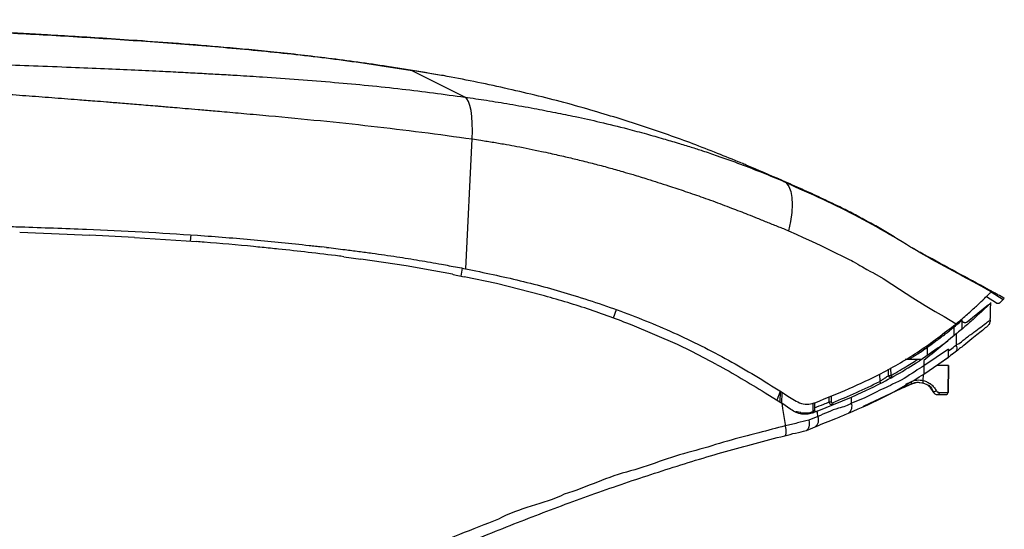
# Model space of a CAD drawing. Units: millimetres. Extents: x 61 to 1165, y 79 to 803.
# Drawn here: x 945 to 1162, y 190 to 302 of the extents above; entities that cross this region are included whole.
import ezdxf

# ---------------------------------------------------------------- set-up
doc = ezdxf.new("R2010")
doc.units = ezdxf.units.MM

msp = doc.modelspace()

# ---------------------------------------------------------------- linework, layer by layer
at = {"color": 7, "linetype": 'Continuous', "lineweight": 25}
for p, q in [((1043.3, 284.9), (1031.7, 290.71)), ((1043.48, 247.18), (1044.91, 275.7)), ((1113.16, 266.52), (1112.84, 266.65)), ((945.48, 255.24), (955.9, 254.81)), ((955.9, 254.81), (960.8, 254.58)), ((970.74, 254.06), (960.8, 254.58)), ((970.74, 254.06), (984.3, 253.15)), ((1012.9, 251.88), (1011.88, 252)), ((1016.71, 249.84), (1016.08, 249.93)), ((1016.71, 249.84), (1020.44, 249.3)), ((1030.38, 247.79), (1020.44, 249.3)), ((1036.47, 246.73), (1030.38, 247.79)), ((1040.59, 245.96), (1036.47, 246.73)), ((1040.59, 245.96), (1040.73, 245.94)), ((1040.73, 245.94), (1043.15, 245.44)), ((1050.26, 243.91), (1043.15, 245.44)), ((1060.2, 241.38), (1050.26, 243.91)), ((1157.17, 240.36), (1157.13, 240.33)), ((1160.15, 239.6), (1157.89, 241.05)), ((1158.98, 242.1), (1161.55, 240.4)), ((1159.67, 241.89), (1159.09, 242.21)), ((1159.69, 241.88), (1159.09, 242.21)), ((1161.55, 240.4), (1160.76, 239.65)), ((1161.55, 240.4), (1161.84, 240.67)), ((1158.36, 239.27), (1153.66, 235.47)), ((1158.14, 238.99), (1158.3, 239.14)), ((1158.3, 239.14), (1158.36, 239.2)), ((1158.36, 239.27), (1158.55, 239.43)), ((1158.36, 239.2), (1158.36, 239.27)), ((1158.55, 239.38), (1158.89, 239.7)), ((1158.55, 239.38), (1158.55, 239.43)), ((1158.88, 239.7), (1158.62, 239.48)), ((1158.79, 237.11), (1158.83, 238.23)), ((1158.83, 238.23), (1158.89, 239.8)), ((1158.83, 238.23), (1158.89, 239.8)), ((1158.88, 239.7), (1158.88, 239.7)), ((1152.59, 234.36), (1152.54, 235.92)), ((1158.75, 235.93), (1158.75, 235.93)), ((1090.02, 230.51), (1080.08, 234.78)), ((1150.14, 233.87), (1150.35, 234.03)), ((1150.55, 234.2), (1150.79, 234.4)), ((1150.85, 232.51), (1150.79, 234.4)), ((1151.66, 235.42), (1151.27, 235.09)), ((1152.61, 233.97), (1152.59, 234.36)), ((1149.59, 231.53), (1149.38, 231.37)), ((1151.29, 232.88), (1149.59, 231.49)), ((1149.59, 231.53), (1149.59, 231.49)), ((1151.5, 233.05), (1151.29, 232.88)), ((1093.14, 229.01), (1090.01, 230.51)), ((1147.31, 229.81), (1143.11, 226.91)), ((1143.39, 228.89), (1144.99, 229.99)), ((1149.59, 229.52), (1144.16, 225.82)), ((1144.95, 228.14), (1144.95, 229.96)), ((1145.94, 231.03), (1146.57, 231.5)), ((1147.31, 229.81), (1149.39, 231.37)), ((1149.39, 231.32), (1149.39, 231.37)), ((1149.59, 229.52), (1149.59, 229.16)), ((1098.62, 226.17), (1093.14, 229.01)), ((1144.16, 224.02), (1149.59, 227.77)), ((1136.41, 223.74), (1136.37, 225.13)), ((1144.16, 227.03), (1144.16, 225.82)), ((1149.57, 225.96), (1147.08, 225.96)), ((1149.47, 220.02), (1149.57, 225.96)), ((1149.58, 225.96), (1149.47, 220.02)), ((1149.58, 225.96), (1149.57, 225.96)), ((1130.62, 220.03), (1133.17, 221.24)), ((1140.38, 221.39), (1130.97, 217.01)), ((1139.76, 221.11), (1140.38, 221.4)), ((1140.17, 221.84), (1141.28, 222.37)), ((1140.38, 221.4), (1141.49, 221.93)), ((1141.49, 221.92), (1140.38, 221.39)), ((1140.38, 221.4), (1140.62, 221.51)), ((1140.62, 221.51), (1140.38, 221.4)), ((1140.38, 221.39), (1140.63, 221.51)), ((1141.01, 221.7), (1140.62, 221.51)), ((1140.63, 221.51), (1141.01, 221.69)), ((1141.49, 221.93), (1141.01, 221.7)), ((1141.01, 221.69), (1141.49, 221.92)), ((1141.49, 221.93), (1141.49, 221.93)), ((1141.49, 221.92), (1141.49, 221.92)), ((1143.28, 222.19), (1144.18, 222.03)), ((1145.47, 221.18), (1146.15, 220.23)), ((1109.28, 219.94), (1112.73, 217.77)), ((1112.58, 220.23), (1111.82, 218.32)), ((1112.58, 217.86), (1112.66, 220.18)), ((1120.71, 215.87), (1128.28, 218.98)), ((1128.25, 217.66), (1128.28, 218.98)), ((1128.28, 218.98), (1130.62, 220.03)), ((1146.14, 220.23), (1146.14, 220.23)), ((1146.15, 220.23), (1146.15, 220.23)), ((1147.23, 219.53), (1147.23, 219.53)), ((1149.47, 220.02), (1149.47, 220.02)), ((1112.73, 217.77), (1112.94, 217.63)), ((1114.94, 216.28), (1112.95, 217.63)), ((1120.1, 217.74), (1120.16, 216.08)), ((1130.81, 216.9), (1130.98, 216.98)), ((1115.2, 216.11), (1114.94, 216.28)), ((1120.88, 214.68), (1118.86, 213.89)), ((1119.85, 215.83), (1119.87, 215.84)), ((1120.72, 215.87), (1119.96, 215.56)), ((1113.65, 212.97), (1113.7, 212.64)), ((1118.35, 211.67), (1120.28, 212.46))]:
    msp.add_line(p, q, dxfattribs=at)
at = {"color": 8, "linetype": 'Continuous', "lineweight": 25}
for p, q in [((983.01, 253.23), (983.15, 254.63)), ((1042.48, 245.58), (1042.76, 247.31)), ((1159.09, 242.2), (1159.09, 242.2)), ((1076.51, 238.14), (1075.87, 236.32)), ((1158.75, 235.93), (1158.75, 235.93)), ((1136.86, 225.42), (1136.92, 223.74)), ((1134.41, 224.02), (1134.46, 222.43)), ((1144.04, 222.61), (1144.07, 223.96)), ((1141.49, 221.93), (1142.24, 222.13)), ((1143.12, 222.21), (1143.91, 222.14)), ((1112.96, 220), (1112.87, 217.61)), ((1123.34, 217.91), (1123.32, 219.02)), ((1123.76, 219.21), (1123.78, 217.91)), ((1119.87, 215.84), (1119.81, 217.67)), ((1130.97, 217.01), (1130.8, 216.93))]:
    msp.add_line(p, q, dxfattribs=at)
at = {"color": 7, "linetype": 'Continuous', "lineweight": 25, "flags": 128}
for points in [[(1044.91, 275.7), (1044.96, 277.48), (1044.94, 279.13), (1044.84, 280.63), (1044.66, 281.94), (1044.41, 283.05), (1044.1, 283.92), (1043.73, 284.54), (1043.3, 284.9)], [(1114.45, 255.51), (1116.09, 254.78), (1117.64, 254.08), (1119.47, 253.26), (1121.49, 252.33), (1123.89, 251.15), (1125.03, 250.57), (1126, 250.1), (1126.72, 249.75), (1127.72, 249.25), (1128.24, 248.98), (1128.62, 248.78), (1129.14, 248.49), (1129.65, 248.2), (1130.12, 247.92), (1130.65, 247.6), (1131.65, 247.03), (1132.45, 246.59), (1133.06, 246.26), (1133.23, 246.17), (1133.28, 246.14), (1133.29, 246.13), (1133.3, 246.13), (1133.3, 246.13), (1133.3, 246.13), (1133.3, 246.13), (1133.3, 246.13), (1133.3, 246.13), (1133.3, 246.13), (1133.3, 246.13), (1133.3, 246.13), (1133.3, 246.13), (1135.22, 245.04), (1137.13, 243.81), (1138.78, 242.69), (1141.72, 240.81), (1144.43, 239.13), (1146.65, 237.81), (1148.61, 236.66), (1151.27, 235.09)], [(1158.38, 242.58), (1153.76, 245), (1152.52, 245.64)], [(1151.29, 232.88), (1151.27, 232.22), (1151.24, 230.89), (1151.23, 230.38)], [(1136.92, 223.74), (1136.97, 223.66), (1137.01, 223.58), (1137.05, 223.51), (1137.09, 223.45), (1137.12, 223.39), (1137.14, 223.36), (1137.15, 223.33), (1137.16, 223.32)], [(1147.55, 220.01), (1147.55, 219.92), (1147.53, 219.83), (1147.5, 219.74), (1147.46, 219.67), (1147.41, 219.61), (1147.35, 219.57), (1147.29, 219.54), (1147.23, 219.53)], [(1113.7, 212.64), (1113.77, 212.23), (1113.82, 211.84), (1113.85, 211.48), (1113.84, 211.16), (1113.81, 210.9), (1113.76, 210.69), (1113.68, 210.56), (1113.58, 210.49)]]:
    msp.add_lwpolyline(points, dxfattribs=at)
at = {"color": 8, "linetype": 'Continuous', "lineweight": 25, "flags": 128}
for points in [[(1113.87, 266.05), (1113.89, 266.03), (1114.47, 265.24), (1114.9, 264.17), (1115.15, 262.84), (1115.24, 261.27), (1115.14, 259.51), (1114.88, 257.57), (1114.45, 255.51)], [(1145.66, 230.93), (1145.77, 230.95), (1145.94, 231.03)]]:
    msp.add_lwpolyline(points, dxfattribs=at)
at = {"color": 7, "linetype": 'Continuous', "lineweight": 25}
for centre, radius, start, end in [((1136.91, 223.76), 0.5, 182, 298.9624), ((1136.67, 227.35), 3.62, 265.9625, 274.0375), ((1141.17, 225.76), 7.49, 206.3299, 210.0377), ((1154.08, 228.31), 15.34, 204.9334, 206.7608), ((1155.2, 228.84), 15.35, 204.934, 206.7603), ((1115.88, 230.28), 29.19, 343.7866, 344.7458), ((1147.23, 220.72), 1.19, 204.5812, 270), ((1146.3, 221.06), 0.845, 259.41, 311.1546), ((1147.23, 220.72), 1.19, 204.5253, 270), ((1148.97, 220.03), 0.497, 269.9985, 359.0007), ((1148.98, 220.03), 0.497, 269.9985, 359.0007), ((1123.56, 225.88), 7.97, 268.4031, 271.5969), ((1132.54, 221.06), 9.09, 201.3872, 204.4383), ((1126.51, 216.97), 1.87, 305.2914, 21.8493), ((1106.95, 217.55), 10.39, 347.4312, 349.0298), ((1118.08, 220.19), 4.7, 258.6385, 292.1196), ((1124.97, 217.83), 5.47, 201.3492, 204.39), ((1120.46, 216.09), 0.3, 182, 292.0158), ((1119.17, 213.95), 1.87, 306.64, 23.0605)]:
    msp.add_arc(centre, radius, start, end, dxfattribs=at)
at = {"color": 8, "linetype": 'Continuous', "lineweight": 25}
msp.add_arc((1115.12, 205.48), 10.3, 78.6385, 84.7789, dxfattribs=at)
at = {"color": 7, "linetype": 'Continuous', "lineweight": 25}
for points, knots in [([(1031.7, 290.71), (1026.66, 291.49), (1016.61, 293.05), (1001.51, 294.76), (986.42, 296.14), (971.36, 297.26), (956.31, 298.23), (941.28, 299.06), (924.46, 299.86), (905.59, 300.57), (884.65, 301.14), (863.49, 301.54), (842.46, 301.79), (828.53, 301.82), (821.62, 301.83)], [0, 0, 0, 0, 0.072551, 0.144974, 0.21645, 0.288507, 0.360106, 0.431335, 0.503017, 0.600059, 0.700366, 0.801471, 0.901579, 1, 1, 1, 1]), ([(1037.39, 289.81), (1033.68, 290.44), (1025.67, 291.78), (1013.64, 293.43), (1001.67, 294.79), (990.67, 295.83), (980.67, 296.64), (971.77, 297.29), (963.94, 297.81), (957.12, 298.24), (951.13, 298.59), (945.64, 298.89), (939.47, 299.22), (931.9, 299.59), (922.52, 300), (911.77, 300.41), (899.63, 300.81), (887.23, 301.14), (874.74, 301.41), (862.32, 301.62), (849.06, 301.8), (835.4, 301.88), (826.16, 301.9), (821.63, 301.92)], [0, 0, 0, 0, 0.052165, 0.112603, 0.16831, 0.219332, 0.265721, 0.30758, 0.343009, 0.374583, 0.40232, 0.426246, 0.450879, 0.487915, 0.531325, 0.5811, 0.637227, 0.699682, 0.753172, 0.810541, 0.871846, 0.937146, 1, 1, 1, 1]), ([(835.86, 293.76), (840.94, 293.74), (851.49, 293.69), (864.27, 293.58), (874.29, 293.47), (881.2, 293.38), (887.55, 293.29), (893.2, 293.21), (898.43, 293.12), (904.02, 293.01), (910.24, 292.89), (917.01, 292.74), (924.36, 292.55), (932.3, 292.33), (940.4, 292.08), (948.63, 291.79), (956.48, 291.49), (963.91, 291.18), (970.63, 290.88), (976.4, 290.61), (981.32, 290.36), (985.45, 290.14), (989.4, 289.92), (993.83, 289.66), (1002.3, 289.13), (1014.38, 288.22), (1029.21, 286.8), (1038.7, 285.52), (1043.3, 284.9)], [0, 0, 0, 0, 0.072481, 0.150547, 0.182691, 0.215644, 0.24941, 0.273675, 0.296498, 0.324452, 0.353812, 0.38576, 0.42165, 0.459523, 0.50006, 0.53829, 0.57822, 0.613574, 0.64577, 0.675635, 0.697259, 0.717266, 0.735656, 0.754858, 0.781852, 0.859093, 0.931778, 1, 1, 1, 1]), ([(835.9, 290.08), (836.33, 290.08), (837.43, 290.08), (839.46, 290.07), (842.28, 290.05), (845.87, 290.01), (849.53, 289.96), (852.99, 289.89), (857.56, 289.8), (861.44, 289.71), (864.46, 289.62), (865.17, 289.6), (865.88, 289.58), (867.16, 289.55), (869.14, 289.49), (871.96, 289.4), (875.48, 289.28), (879.04, 289.14), (882.25, 289.02), (884.76, 288.92), (886.94, 288.82), (888.94, 288.73), (890.8, 288.65), (892.55, 288.57), (895.41, 288.43), (899.31, 288.24), (904.11, 287.99), (908.54, 287.75), (912.64, 287.51), (916.22, 287.3), (919.6, 287.09), (923.07, 286.88), (927.02, 286.62), (931.08, 286.35), (934.88, 286.09), (938.18, 285.86), (942.11, 285.58), (946.83, 285.24), (952.51, 284.81), (957.56, 284.42), (961.56, 284.11), (964.69, 283.86), (967.76, 283.61), (971.33, 283.32), (974.21, 283.08), (976.36, 282.9), (977.78, 282.78), (979.65, 282.62), (982, 282.42), (984.83, 282.18), (987.51, 281.95), (990.86, 281.65), (994.95, 281.29), (1002.19, 280.64), (1011.53, 279.75), (1022.73, 278.56), (1033.86, 277.24), (1041.23, 276.22), (1044.91, 275.7)], [0, 0, 0, 0, 0.006073, 0.015591, 0.028926, 0.046086, 0.066553, 0.081026, 0.09523, 0.131425, 0.136205, 0.13812, 0.14148, 0.146285, 0.15632, 0.169673, 0.186343, 0.206329, 0.220421, 0.2319, 0.24204, 0.251518, 0.260335, 0.268492, 0.276437, 0.301069, 0.323887, 0.344893, 0.364086, 0.382387, 0.395852, 0.412333, 0.431829, 0.452281, 0.470363, 0.486075, 0.499417, 0.526524, 0.553621, 0.580713, 0.598808, 0.610975, 0.625626, 0.642764, 0.662206, 0.667074, 0.673689, 0.682633, 0.693907, 0.707512, 0.723448, 0.732439, 0.755884, 0.782483, 0.837039, 0.891267, 0.945576, 1, 1, 1, 1]), ([(1038.59, 289.62), (1037.45, 289.8), (1035.17, 290.17), (1032.85, 290.53), (1031.7, 290.71)], [0, 0, 0, 0, 0.499996, 1, 1, 1, 1]), ([(1103.98, 270.45), (1102.25, 271.15), (1098.73, 272.57), (1093.43, 274.65), (1088.08, 276.59), (1082.77, 278.43), (1077.34, 280.14), (1071.45, 281.93), (1065.2, 283.7), (1058.6, 285.38), (1051.99, 286.89), (1045.31, 288.34), (1040.82, 289.2), (1038.59, 289.62)], [0, 0, 0, 0, 0.081792, 0.167083, 0.250032, 0.332136, 0.413748, 0.500119, 0.602596, 0.699452, 0.799147, 0.900392, 1, 1, 1, 1]), ([(1043.3, 284.9), (1044.89, 284.67), (1048.19, 284.19), (1053.27, 283.37), (1058.31, 282.46), (1063.11, 281.53), (1067.93, 280.55), (1073.22, 279.39), (1078.42, 278.1), (1083.04, 276.86), (1086.74, 275.81), (1090.01, 274.84), (1092.89, 273.96), (1095.76, 273.06), (1099.38, 271.79), (1103.79, 270.25), (1108.58, 268.35), (1111.67, 267.12), (1113.16, 266.52)], [0, 0, 0, 0, 0.06472, 0.1345, 0.208801, 0.273876, 0.334684, 0.411248, 0.49733, 0.556989, 0.610445, 0.657701, 0.699405, 0.736544, 0.783656, 0.860381, 0.932488, 1, 1, 1, 1]), ([(1044.91, 275.7), (1045.54, 275.61), (1047.12, 275.38), (1049.65, 274.97), (1052.29, 274.52), (1054.88, 274.05), (1057.43, 273.55), (1059.88, 273.04), (1062.54, 272.46), (1065.32, 271.82), (1068.52, 271.06), (1071.14, 270.4), (1073.3, 269.84), (1074.88, 269.41), (1076.45, 268.98), (1078.23, 268.47), (1080.57, 267.78), (1083.92, 266.75), (1087.74, 265.53), (1091.16, 264.38), (1093.7, 263.52), (1095.72, 262.82), (1097.75, 262.09), (1099.83, 261.31), (1101.79, 260.54), (1103.7, 259.83), (1105.59, 259.11), (1107.26, 258.44), (1108.71, 257.84), (1109.88, 257.36), (1111.05, 256.89), (1112.19, 256.44), (1113.32, 255.99), (1114.06, 255.68), (1114.45, 255.51)], [0, 0, 0, 0, 0.026011, 0.065069, 0.103931, 0.135154, 0.172565, 0.209968, 0.237327, 0.283965, 0.326428, 0.372008, 0.394649, 0.418101, 0.439382, 0.461526, 0.494146, 0.539822, 0.606186, 0.660028, 0.689364, 0.717643, 0.749014, 0.779257, 0.810173, 0.837284, 0.864429, 0.894907, 0.912823, 0.930369, 0.948515, 0.965922, 0.982153, 1, 1, 1, 1]), ([(1112.85, 266.66), (1110.29, 267.75), (1107.4, 268.99), (1104.44, 270.25), (1104.1, 270.4)], [0, 0, 0, 0, 0.883128, 1, 1, 1, 1]), ([(1113.87, 266.04), (1113.57, 266.23), (1112.95, 266.59), (1112.3, 266.88), (1111.97, 267.02)], [0, 0, 0, 0, 0.502763, 1, 1, 1, 1]), ([(1137.62, 254.17), (1136.67, 254.79), (1134.76, 256.03), (1131.73, 257.56), (1128.77, 259.24), (1125.39, 260.93), (1121.6, 262.75), (1117.41, 264.64), (1114.57, 265.9), (1113.16, 266.52)], [0, 0, 0, 0, 0.125898, 0.251851, 0.375235, 0.500887, 0.666186, 0.833955, 1, 1, 1, 1]), ([(1158.97, 242.13), (1156.85, 243.29), (1152.18, 245.85), (1144.96, 249.64), (1137.58, 254.25), (1129.98, 258.55), (1122.06, 262.44), (1116.6, 264.84), (1113.87, 266.05)], [0, 0, 0, 0, 0.144356, 0.317753, 0.487364, 0.658259, 0.829003, 1, 1, 1, 1]), ([(940.93, 256.55), (941.37, 256.53), (942.26, 256.5), (943.84, 256.46), (944.98, 256.42), (945.67, 256.4)], [0, 0, 0, 0, 0.281088, 0.562177, 1, 1, 1, 1]), ([(945.67, 256.4), (950.5, 256.23), (959.41, 255.93), (972.36, 255.33), (980.47, 254.81), (984.52, 254.55)], [0, 0, 0, 0, 0.372378, 0.686135, 1, 1, 1, 1]), ([(1000.56, 251.69), (999.34, 251.81), (994.51, 252.3), (989.08, 252.78), (984.88, 253.1), (984.3, 253.15)], [0, 0, 0, 0, 0.226526, 0.893061, 1, 1, 1, 1]), ([(984.52, 254.55), (986.6, 254.39), (990.76, 254.09), (998.96, 253.39), (1005.06, 252.75), (1009.09, 252.32)], [0, 0, 0, 0, 0.253086, 0.506172, 1, 1, 1, 1]), ([(1016.08, 249.93), (1015.97, 249.94), (1013.56, 250.22), (1008.99, 250.77), (1003.93, 251.34), (1001.17, 251.63), (1000.56, 251.69)], [0, 0, 0, 0, 0.021895, 0.466715, 0.883594, 1, 1, 1, 1]), ([(1009.09, 252.32), (1009.55, 252.27), (1010.48, 252.16), (1011.41, 252.06), (1011.88, 252)], [0, 0, 0, 0, 0.4917498, 1, 1, 1, 1]), ([(1012.9, 251.88), (1014.27, 251.72), (1016.63, 251.44), (1019.97, 251.01), (1021.94, 250.74), (1022.93, 250.6)], [0, 0, 0, 0, 0.408235, 0.704109, 1, 1, 1, 1]), ([(1142.16, 251.46), (1142.06, 251.51), (1141.87, 251.62), (1141.68, 251.73), (1141.58, 251.78)], [0, 0, 0, 0, 0.499734, 1, 1, 1, 1]), ([(1142.16, 251.45), (1142.16, 251.45), (1142.16, 251.45), (1142.16, 251.46), (1142.16, 251.46)], [0, 0, 0, 0, 0.499667, 1, 1, 1, 1]), ([(1144.18, 250.3), (1144.05, 250.37), (1143.89, 250.46), (1143.72, 250.55), (1143.68, 250.57), (1143.66, 250.58), (1143.66, 250.58), (1143.66, 250.58), (1143.5, 250.68), (1142.99, 250.95), (1142.49, 251.25), (1142.16, 251.45)], [0, 0, 0, 0, 0.1892458, 0.2376387, 0.2505108, 0.2539884, 0.2549731, 0.2552771, 0.2554552, 0.5010151, 1, 1, 1, 1]), ([(1022.93, 250.6), (1024.75, 250.35), (1028.2, 249.85), (1033.28, 249.05), (1036.54, 248.47), (1038.17, 248.19)], [0, 0, 0, 0, 0.355673, 0.677798, 1, 1, 1, 1]), ([(1158.38, 242.58), (1156.02, 243.86), (1151.29, 246.44), (1146.55, 249.01), (1144.18, 250.3)], [0, 0, 0, 0, 0.500011, 1, 1, 1, 1]), ([(1038.17, 248.19), (1038.73, 248.08), (1039.9, 247.85), (1041.66, 247.52), (1042.85, 247.3), (1043.45, 247.18)], [0, 0, 0, 0, 0.320713, 0.66035, 1, 1, 1, 1]), ([(1043.48, 247.18), (1043.48, 247.18), (1043.47, 247.18), (1043.46, 247.18), (1043.45, 247.18)], [0, 0, 0, 0, 0.4998668, 1, 1, 1, 1]), ([(1043.48, 247.18), (1047.49, 246.35), (1055.51, 244.68), (1067.68, 241.33), (1077.86, 237.83), (1086.12, 234.52), (1094.31, 230.8), (1104.32, 225.57), (1111.9, 220.73), (1115.7, 218.3)], [0, 0, 0, 0, 0.154854, 0.310086, 0.48019, 0.565725, 0.651237, 0.825214, 1, 1, 1, 1]), ([(1159.09, 242.2), (1158.97, 242.27), (1158.74, 242.39), (1158.5, 242.51), (1158.38, 242.58)], [0, 0, 0, 0, 0.500241, 1, 1, 1, 1]), ([(1080.08, 234.78), (1076.83, 236.02), (1070.32, 238.51), (1063.58, 240.42), (1060.2, 241.38)], [0, 0, 0, 0, 0.499124, 1, 1, 1, 1]), ([(1151.66, 235.42), (1152.47, 236.11), (1154.09, 237.49), (1156.02, 239.27), (1157.48, 240.66), (1158.53, 241.66), (1158.83, 241.95), (1158.98, 242.1)], [0, 0, 0, 0, 0.202628, 0.405233, 0.613532, 0.804368, 1, 1, 1, 1]), ([(1158.98, 242.1), (1159.02, 242.13), (1159.08, 242.2), (1159.09, 242.2), (1159.09, 242.2)], [0, 0, 0, 0, 0.576655, 1, 1, 1, 1]), ([(1161.84, 240.67), (1161.36, 240.95), (1160.65, 241.36), (1159.92, 241.75), (1159.67, 241.89)], [0, 0, 0, 0, 0.657658, 1, 1, 1, 1]), ([(1158.14, 238.99), (1157.81, 238.68), (1157.15, 238.06), (1155.63, 236.64), (1153.79, 234.97), (1152.27, 233.69), (1151.5, 233.05)], [0, 0, 0, 0, 0.256549, 0.51282, 0.753254, 1, 1, 1, 1]), ([(1160.76, 239.65), (1160.72, 239.61), (1160.63, 239.54), (1160.47, 239.51), (1160.3, 239.52), (1160.2, 239.57), (1160.15, 239.6)], [0, 0, 0, 0, 0.24945, 0.500184, 0.750107, 1, 1, 1, 1]), ([(1150.79, 234.4), (1151.22, 234.76), (1152.01, 235.42), (1152.53, 235.86), (1152.53, 235.87), (1152.54, 235.88)], [0, 0, 0, 0, 0.409998, 0.752721, 1, 1, 1, 1]), ([(1153.66, 235.47), (1153.61, 235.43), (1153.51, 235.37), (1153.34, 235.32), (1153.16, 235.31), (1152.98, 235.35), (1152.82, 235.43), (1152.69, 235.55), (1152.59, 235.7), (1152.55, 235.82), (1152.54, 235.88)], [0, 0, 0, 0, 0.124998, 0.249976, 0.374953, 0.499935, 0.624927, 0.749938, 0.874962, 1, 1, 1, 1]), ([(1158.75, 235.93), (1158.72, 235.71), (1158.66, 235.26), (1158.36, 234.76), (1158.1, 234.53), (1158.01, 234.45)], [0, 0, 0, 0, 0.3936437, 0.7872997, 1, 1, 1, 1]), ([(1158.75, 235.91), (1158.76, 236.22), (1158.78, 236.6), (1158.79, 237.04), (1158.79, 237.11)], [0, 0, 0, 0, 0.8154696, 1, 1, 1, 1]), ([(1158.75, 235.91), (1158.76, 236.22), (1158.78, 236.6), (1158.79, 237.04), (1158.79, 237.11)], [0, 0, 0, 0, 0.81547, 1, 1, 1, 1]), ([(1120.41, 217.82), (1122.87, 218.81), (1127.78, 220.81), (1135.39, 224.36), (1143.32, 228.98), (1148.57, 233.02), (1151.2, 235.04)], [0, 0, 0, 0, 0.221333, 0.442878, 0.720489, 1, 1, 1, 1]), ([(1148.47, 232.55), (1148.73, 232.75), (1149.24, 233.14), (1149.78, 233.58), (1150.07, 233.81), (1150.14, 233.87)], [0, 0, 0, 0, 0.434996, 0.870075, 1, 1, 1, 1]), ([(1150.35, 234.03), (1150.37, 234.05), (1150.43, 234.1), (1150.5, 234.16), (1150.54, 234.19), (1150.55, 234.2)], [0, 0, 0, 0, 0.386574, 0.773168, 1, 1, 1, 1]), ([(1158.01, 234.45), (1158.01, 234.45), (1158.01, 234.45), (1158.02, 234.46), (1157.92, 234.38), (1157.36, 233.92), (1156.23, 233.02), (1154.74, 231.81), (1153.06, 230.44), (1151.7, 229.38), (1151.06, 228.88)], [0, 0, 0, 0, 0.024515, 0.048956, 0.163535, 0.35311, 0.54267, 0.701404, 0.859885, 1, 1, 1, 1]), ([(1151.2, 235.04), (1151.22, 235.05), (1151.24, 235.07), (1151.26, 235.09), (1151.27, 235.09)], [0, 0, 0, 0, 0.5600279, 1, 1, 1, 1]), ([(1151.43, 235.23), (1151.43, 235.23), (1151.43, 235.23), (1151.43, 235.23), (1151.43, 235.23), (1151.43, 235.23)], [0, 0, 0, 0, 0.202066, 0.42809, 1, 1, 1, 1]), ([(1146.43, 231.02), (1146.78, 231.27), (1147.47, 231.78), (1148.14, 232.29), (1148.47, 232.54), (1148.47, 232.55)], [0, 0, 0, 0, 0.493528, 0.987097, 1, 1, 1, 1]), ([(1142.3, 228.16), (1142.66, 228.4), (1143.55, 228.99), (1144.43, 229.6), (1144.95, 229.96)], [0, 0, 0, 0, 0.4045711, 1, 1, 1, 1]), ([(1149.39, 231.32), (1148.84, 230.87), (1147.1, 229.45), (1145.35, 228.01), (1144.16, 227.03)], [0, 0, 0, 0, 0.31661, 1, 1, 1, 1]), ([(1144.95, 229.96), (1145.45, 230.31), (1145.95, 230.67), (1146.43, 231.02), (1146.43, 231.02)], [0, 0, 0, 0, 0.998831, 1, 1, 1, 1]), ([(1149.59, 229.16), (1149.73, 229.26), (1150.27, 229.66), (1150.81, 230.07), (1151.23, 230.38)], [0, 0, 0, 0, 0.238183, 1, 1, 1, 1]), ([(1151.23, 230.38), (1151.29, 230.19), (1151.41, 229.8), (1151.37, 229.3), (1151.22, 229.01), (1151.09, 228.9), (1151.06, 228.88)], [0, 0, 0, 0, 0.305447, 0.61089, 0.908314, 1, 1, 1, 1]), ([(1151.23, 230.38), (1151.3, 230.43), (1151.37, 230.49), (1151.44, 230.54), (1151.44, 230.54)], [0, 0, 0, 0, 0.999819, 1, 1, 1, 1]), ([(1151.23, 230.38), (1151.23, 230.38), (1151.23, 230.38), (1151.23, 230.38), (1151.23, 230.38)], [0, 0, 0, 0, 0.654594, 1, 1, 1, 1]), ([(1136.92, 223.74), (1137.27, 223.94), (1138.26, 224.49), (1140.24, 225.65), (1141.84, 226.67), (1142.82, 227.3)], [0, 0, 0, 0, 0.173438, 0.490821, 1, 1, 1, 1]), ([(1140.05, 227.3), (1140.21, 227.3), (1141.14, 227.3), (1142.06, 227.3), (1142.82, 227.3)], [0, 0, 0, 0, 0.178579, 1, 1, 1, 1]), ([(1140.93, 227.29), (1141.16, 227.43), (1141.62, 227.72), (1142.07, 228.02), (1142.3, 228.16)], [0, 0, 0, 0, 0.499709, 1, 1, 1, 1]), ([(1142.82, 227.3), (1142.99, 227.3), (1143.23, 227.3), (1143.49, 227.3), (1143.61, 227.3), (1143.68, 227.3), (1143.69, 227.3), (1143.7, 227.3)], [0, 0, 0, 0, 0.4658, 0.629324, 0.79379, 0.895722, 1, 1, 1, 1]), ([(1149.59, 227.77), (1149.33, 227.58), (1148.66, 227.08), (1147.75, 226.42), (1147.11, 225.99), (1147.06, 225.96)], [0, 0, 0, 0, 0.375078, 0.951612, 1, 1, 1, 1]), ([(1149.59, 227.77), (1149.59, 227.78), (1149.59, 227.81), (1149.59, 228.05), (1149.59, 228.41), (1149.59, 228.8), (1149.59, 229.06), (1149.59, 229.16)], [0, 0, 0, 0, 0.257536, 0.46844, 0.680587, 0.866291, 1, 1, 1, 1]), ([(1151.06, 228.88), (1150.64, 228.56), (1150.16, 228.18), (1149.66, 227.82), (1149.59, 227.77)], [0, 0, 0, 0, 0.858854, 1, 1, 1, 1]), ([(1150.71, 228.61), (1150.66, 228.57), (1150.55, 228.49), (1150.14, 228.17), (1149.81, 227.93), (1149.81, 227.93)], [0, 0, 0, 0, 0.498982, 0.996386, 1, 1, 1, 1]), ([(1098.62, 226.17), (1100.44, 225.16), (1104.03, 223.15), (1107.54, 221), (1109.28, 219.94)], [0, 0, 0, 0, 0.504335, 1, 1, 1, 1]), ([(1133.17, 221.24), (1134.86, 222.11), (1138.26, 223.84), (1141.49, 225.89), (1143.11, 226.91)], [0, 0, 0, 0, 0.4989151, 1, 1, 1, 1]), ([(1144.16, 225.82), (1143.52, 225.43), (1141.25, 224.06), (1139.04, 222.43), (1137.27, 221.84), (1137.27, 221.84)], [0, 0, 0, 0, 0.281742, 0.999994, 1, 1, 1, 1]), ([(1144.16, 225.82), (1144.16, 225.61), (1144.16, 225.2), (1144.16, 224.67), (1144.16, 224.3), (1144.16, 224.06), (1144.16, 224.03), (1144.16, 224.02)], [0, 0, 0, 0, 0.197051, 0.395005, 0.580343, 0.773721, 1, 1, 1, 1]), ([(1127.59, 215.44), (1130.44, 216.67), (1136.14, 219.13), (1141.48, 222.38), (1144.16, 224.02)], [0, 0, 0, 0, 0.498672, 1, 1, 1, 1]), ([(1134.46, 222.43), (1134.66, 222.56), (1135.08, 222.83), (1135.63, 223.2), (1136.07, 223.5), (1136.36, 223.7), (1136.4, 223.73), (1136.41, 223.74)], [0, 0, 0, 0, 0.208004, 0.431303, 0.630529, 0.816325, 1, 1, 1, 1]), ([(1124.08, 217.75), (1125.84, 218.47), (1129.35, 219.91), (1132.76, 221.59), (1134.46, 222.43)], [0, 0, 0, 0, 0.499562, 1, 1, 1, 1]), ([(1137.27, 221.84), (1137.27, 221.84), (1136.64, 221.42), (1133.67, 220.18), (1130.78, 218.51), (1128.25, 217.66), (1128.25, 217.66)], [0, 0, 0, 0, 0.000005, 0.212223, 0.999995, 1, 1, 1, 1]), ([(1141.28, 222.37), (1141.73, 222.53), (1142.63, 222.86), (1143.57, 222.69), (1144.04, 222.61)], [0, 0, 0, 0, 0.499999, 1, 1, 1, 1]), ([(1141.49, 221.93), (1141.71, 222.02), (1142.13, 222.19), (1142.56, 222.23), (1142.75, 222.24)], [0, 0, 0, 0, 0.543152, 1, 1, 1, 1]), ([(1142.24, 222.13), (1142.38, 222.18), (1142.67, 222.29), (1142.97, 222.23), (1143.12, 222.21)], [0, 0, 0, 0, 0.506814, 1, 1, 1, 1]), ([(1143.91, 222.14), (1144.16, 222.05), (1144.65, 221.88), (1145.27, 221.43), (1145.62, 221.06), (1145.81, 220.8), (1145.96, 220.6), (1146.07, 220.38), (1146.15, 220.23)], [0, 0, 0, 0, 0.24827, 0.496876, 0.747504, 0.756946, 0.823292, 1, 1, 1, 1]), ([(1144.04, 222.61), (1144.34, 222.51), (1144.94, 222.32), (1145.73, 221.82), (1146.4, 221.2), (1146.7, 220.68), (1146.86, 220.42)], [0, 0, 0, 0, 0.249657, 0.49935, 0.749524, 1, 1, 1, 1]), ([(1146.15, 220.23), (1146.21, 220.12), (1146.32, 219.91), (1146.6, 219.69), (1146.87, 219.58), (1147.08, 219.53), (1147.19, 219.53), (1147.23, 219.53)], [0, 0, 0, 0, 0.256213, 0.499882, 0.749426, 0.910517, 1, 1, 1, 1]), ([(1146.86, 220.42), (1146.9, 220.36), (1146.98, 220.22), (1147.17, 220.1), (1147.36, 220.03), (1147.49, 220.02), (1147.55, 220.01)], [0, 0, 0, 0, 0.246021, 0.498958, 0.741924, 1, 1, 1, 1]), ([(1147.23, 219.53), (1147.48, 219.53), (1148, 219.53), (1148.54, 219.53), (1148.9, 219.53), (1148.95, 219.53), (1148.97, 219.53)], [0, 0, 0, 0, 0.247061, 0.49998, 0.752909, 1, 1, 1, 1]), ([(1147.55, 220.01), (1147.83, 220.01), (1148.38, 220.01), (1148.98, 220.01), (1149.39, 220.02), (1149.44, 220.02), (1149.47, 220.02)], [0, 0, 0, 0, 0.239941, 0.486586, 0.739938, 1, 1, 1, 1]), ([(1112.95, 217.62), (1112.95, 217.62), (1112.96, 217.53), (1112.97, 217.43), (1112.99, 217.34), (1112.99, 217.34)], [0, 0, 0, 0, 0.000209, 0.999791, 1, 1, 1, 1]), ([(1112.99, 217.34), (1112.99, 217.34), (1113, 217.24), (1113.02, 217.15), (1113.04, 217.06), (1113.04, 217.06)], [0, 0, 0, 0, 0.000211, 0.999787, 1, 1, 1, 1]), ([(1113.04, 217.06), (1113.04, 217.06), (1113.05, 216.96), (1113.06, 216.87), (1113.08, 216.78), (1113.08, 216.78)], [0, 0, 0, 0, 0.000216, 0.999782, 1, 1, 1, 1]), ([(1113.08, 216.78), (1113.08, 216.78), (1113.09, 216.69), (1113.11, 216.6), (1113.12, 216.51), (1113.12, 216.51)], [0, 0, 0, 0, 0.000218, 0.999832, 1, 1, 1, 1]), ([(1113.12, 216.51), (1113.12, 216.51), (1113.27, 215.32), (1113.46, 214.15), (1113.65, 212.97)], [0, 0, 0, 0, 0.000017, 1, 1, 1, 1]), ([(1115.7, 218.3), (1116.21, 218.03), (1117.23, 217.48), (1118.91, 217.36), (1119.9, 217.66), (1120.41, 217.82)], [0, 0, 0, 0, 0.3290377, 0.6564487, 1, 1, 1, 1]), ([(1128.25, 217.66), (1128.25, 217.66), (1127.47, 217.05), (1124.76, 216.5), (1122.36, 215.37), (1120.88, 214.68)], [0, 0, 0, 0, 0.000006, 0.385873, 1, 1, 1, 1]), ([(1124.27, 217.3), (1124.26, 217.3), (1124.18, 217.27), (1124.02, 217.25), (1123.81, 217.28), (1123.63, 217.38), (1123.48, 217.52), (1123.37, 217.71), (1123.35, 217.84), (1123.34, 217.91)], [0, 0, 0, 0, 0.022849, 0.207125, 0.37507, 0.531754, 0.685091, 0.843136, 1, 1, 1, 1]), ([(1123.78, 217.91), (1123.79, 217.89), (1123.79, 217.85), (1123.82, 217.8), (1123.87, 217.76), (1123.93, 217.73), (1124, 217.73), (1124.05, 217.74), (1124.08, 217.75), (1124.08, 217.75)], [0, 0, 0, 0, 0.149917, 0.299982, 0.448188, 0.604693, 0.77881, 0.97543, 1, 1, 1, 1]), ([(1117.59, 215.22), (1117.58, 215.22), (1117.17, 215.26), (1116.34, 215.43), (1115.6, 215.87), (1115.23, 216.08)], [0, 0, 0, 0, 0.0066442, 0.5122658, 1, 1, 1, 1]), ([(1119.94, 215.56), (1119.54, 215.42), (1118.79, 215.17), (1117.97, 215.2), (1117.59, 215.22)], [0, 0, 0, 0, 0.533499, 1, 1, 1, 1]), ([(1119.85, 215.83), (1119.86, 215.8), (1119.89, 215.72), (1119.93, 215.64), (1119.95, 215.58), (1119.96, 215.57), (1119.96, 215.56)], [0, 0, 0, 0, 0.2499901, 0.5000029, 0.7500029, 1, 1, 1, 1]), ([(1120.16, 216.08), (1120.16, 216.08), (1120.15, 216.07), (1120.1, 216.03), (1120.04, 215.97), (1119.95, 215.91), (1119.9, 215.86), (1119.87, 215.84)], [0, 0, 0, 0, 0.184445, 0.376566, 0.584702, 0.813514, 1, 1, 1, 1]), ([(1120.28, 212.46), (1121.8, 213.08), (1124.26, 214.08), (1126.67, 215.06), (1127.59, 215.44)], [0, 0, 0, 0, 0.618072, 1, 1, 1, 1]), ([(1120.88, 214.68), (1120.83, 215.08), (1120.78, 215.48), (1120.72, 215.87), (1120.72, 215.87)], [0, 0, 0, 0, 0.9992221, 1, 1, 1, 1]), ([(822.07, 212.97), (825.6, 209.48), (835.66, 199.52), (848.69, 186.14), (861.95, 173.38), (871.04, 165.44), (879.23, 159.17), (886.41, 154.55), (893.37, 151.01), (899.99, 148.55), (906.02, 146.99), (912.21, 146), (918.45, 145.67), (924.64, 145.88), (931.73, 146.57), (939.65, 147.87), (948.3, 149.9), (956.78, 152.35), (967.01, 155.74), (979.01, 160.11), (992.8, 165.55), (1006.56, 171.26), (1020.38, 177.14), (1034.32, 183.05), (1047.94, 188.71), (1061.3, 193.96), (1074.34, 198.71), (1087.45, 203.11), (1100.56, 207.12), (1109.24, 209.37), (1113.58, 210.49)], [0, 0, 0, 0, 0.0485995, 0.1385791, 0.1839507, 0.2293028, 0.2562975, 0.2833167, 0.310219, 0.3287499, 0.3473476, 0.365868, 0.3840122, 0.4022249, 0.4204144, 0.4469902, 0.4736357, 0.5003428, 0.5270028, 0.5718439, 0.6166879, 0.6616255, 0.7066061, 0.7515454, 0.7964268, 0.8370369, 0.877801, 0.9186193, 0.9593869, 1, 1, 1, 1]), ([(945.58, 150.88), (945.07, 150.74), (944.05, 150.47), (942.53, 150.11), (941.03, 149.77), (939.56, 149.46), (938.02, 149.15), (936.45, 148.84), (934.66, 148.54), (932.68, 148.26), (930.52, 147.94), (928.34, 147.67), (925.83, 147.43), (922.84, 147.19), (919.51, 147.09), (916.13, 147.14), (912.9, 147.32), (909.59, 147.71), (906.74, 148.18), (904.2, 148.76), (902.09, 149.33), (899.97, 149.99), (897.94, 150.73), (896.16, 151.47), (894.6, 152.14), (893.33, 152.74), (892.09, 153.35), (890.9, 153.99), (889.7, 154.64), (888.46, 155.31), (887.23, 156.02), (885.96, 156.79), (884.7, 157.57), (883.47, 158.35), (882.27, 159.14), (881.07, 159.96), (879.83, 160.83), (878.57, 161.76), (877.29, 162.7), (875.98, 163.71), (874.72, 164.71), (873.12, 166.01), (871.11, 167.66), (868.8, 169.66), (866.5, 171.71), (864.26, 173.72), (862.05, 175.78), (859.85, 177.87), (857.41, 180.22), (854.67, 182.89), (851.71, 185.84), (848.78, 188.79), (846.28, 191.32), (844.18, 193.44), (842.51, 195.14), (840.86, 196.83), (839.27, 198.44), (837.53, 200.22), (835.73, 202.05), (833.88, 203.93), (832.36, 205.48), (830.87, 206.99), (829.48, 208.39), (827.88, 210), (826.46, 211.43), (825.43, 212.46), (824.98, 212.91), (824.92, 212.97)], [0, 0, 0, 0, 0.0104545, 0.0209842, 0.0309259, 0.0406638, 0.0503625, 0.061873, 0.0719203, 0.0859177, 0.1006996, 0.114589, 0.1286444, 0.1495891, 0.1726035, 0.1928116, 0.2149178, 0.2349007, 0.2572256, 0.2709866, 0.2859358, 0.3000981, 0.3149273, 0.3289164, 0.338794, 0.3491937, 0.3574958, 0.3669668, 0.3770171, 0.3855218, 0.3960601, 0.4062936, 0.4162679, 0.426757, 0.4367154, 0.4463759, 0.457258, 0.4684585, 0.4794525, 0.4907666, 0.5034391, 0.5136977, 0.5347952, 0.5587768, 0.5790927, 0.6008913, 0.6234415, 0.644065, 0.666253, 0.6964345, 0.7265429, 0.7564714, 0.7860161, 0.8032768, 0.8208633, 0.8373955, 0.854237, 0.8695357, 0.8908772, 0.9094817, 0.9264445, 0.9374652, 0.9550258, 0.9688651, 0.9862416, 0.9981529, 1, 1, 1, 1]), ([(1113.7, 212.64), (1111.76, 212.15), (1109.82, 211.65), (1107.89, 211.14), (1107.89, 211.14)], [0, 0, 0, 0, 0.99999, 1, 1, 1, 1]), ([(1118.86, 213.89), (1118.04, 213.69), (1116.39, 213.3), (1114.61, 212.86), (1113.7, 212.64)], [0, 0, 0, 0, 0.495553, 1, 1, 1, 1]), ([(1118.86, 213.89), (1118.86, 213.88), (1118.91, 213.64), (1118.97, 213.13), (1118.92, 212.45), (1118.71, 211.91), (1118.47, 211.75), (1118.35, 211.67)], [0, 0, 0, 0, 0.008863, 0.231247, 0.487743, 0.743864, 1, 1, 1, 1]), ([(1107.89, 211.14), (1107.89, 211.14), (1105.6, 210.53), (1100.96, 209.39), (1096.39, 207.89), (1094.07, 207.27), (1094.07, 207.27)], [0, 0, 0, 0, 0.000004, 0.499443, 0.999996, 1, 1, 1, 1]), ([(1113.58, 210.49), (1114.39, 210.7), (1116.04, 211.1), (1117.55, 211.47), (1118.31, 211.65)], [0, 0, 0, 0, 0.4950459, 1, 1, 1, 1]), ([(1118.31, 211.65), (1118.31, 211.65), (1118.32, 211.65), (1118.35, 211.67), (1118.35, 211.67)], [0, 0, 0, 0, 0.652203, 1, 1, 1, 1]), ([(1094.07, 207.27), (1094.07, 207.27), (1091.66, 206.67), (1086.87, 205.19), (1082.15, 203.4), (1079.72, 202.75), (1079.72, 202.75)], [0, 0, 0, 0, 0.000004, 0.499379, 0.999996, 1, 1, 1, 1]), ([(1079.72, 202.75), (1079.72, 202.75), (1077.25, 202.1), (1072.38, 200.41), (1067.64, 198.32), (1065.14, 197.66), (1065.14, 197.66)], [0, 0, 0, 0, 0.000004, 0.499321, 0.999996, 1, 1, 1, 1]), ([(1065.14, 197.66), (1065.14, 197.66), (1062.87, 196.46), (1057.84, 195.08), (1052.94, 193.37), (1050.67, 192.15), (1050.67, 192.15)], [0, 0, 0, 0, 0.0000041, 0.4993808, 0.9999959, 1, 1, 1, 1]), ([(1050.67, 192.15), (1047.8, 191.03), (1042.09, 188.8), (1033.64, 185.24), (1025.27, 181.69), (1018.68, 178.88), (1013.85, 176.81), (1010.77, 175.46), (1007.67, 174.14), (1004.6, 172.85), (1001.52, 171.53), (998.78, 170.36), (996.4, 169.34), (994.35, 168.51), (992.35, 167.68), (990.57, 166.94), (988.96, 166.28), (987.54, 165.7), (986.14, 165.12), (984.93, 164.63), (984.18, 164.33), (983.85, 164.2)], [0, 0, 0, 0, 0.125366, 0.250411, 0.375242, 0.500031, 0.546094, 0.593238, 0.639612, 0.686009, 0.732286, 0.779527, 0.81062, 0.840475, 0.872107, 0.901657, 0.92142, 0.945109, 0.966105, 0.985074, 1, 1, 1, 1])]:
    msp.add_open_spline(points, degree=3, knots=knots, dxfattribs=at)
at = {"color": 8, "linetype": 'Continuous', "lineweight": 25}
for points, knots in [([(1151.44, 230.54), (1151.44, 230.54), (1152.16, 230.79), (1153.38, 232.06), (1155.24, 233.24), (1156.83, 234.49), (1158.05, 235.39), (1158.65, 235.86), (1158.76, 235.94), (1158.75, 235.93), (1158.75, 235.93), (1158.75, 235.93)], [0, 0, 0, 0, 0.000003, 0.130564, 0.2941, 0.462204, 0.655019, 0.853829, 0.972356, 0.99602, 1, 1, 1, 1]), ([(1145.17, 221.66), (1145.26, 221.6), (1145.71, 221.28), (1145.94, 220.76), (1146.12, 220.35)], [0, 0, 0, 0, 0.196043, 1, 1, 1, 1]), ([(1120.14, 216.62), (1120.82, 216.89), (1121.89, 217.32), (1122.95, 217.75), (1123.34, 217.91)], [0, 0, 0, 0, 0.638202, 1, 1, 1, 1])]:
    msp.add_open_spline(points, degree=3, knots=knots, dxfattribs=at)

doc.saveas('drawing.dxf')
